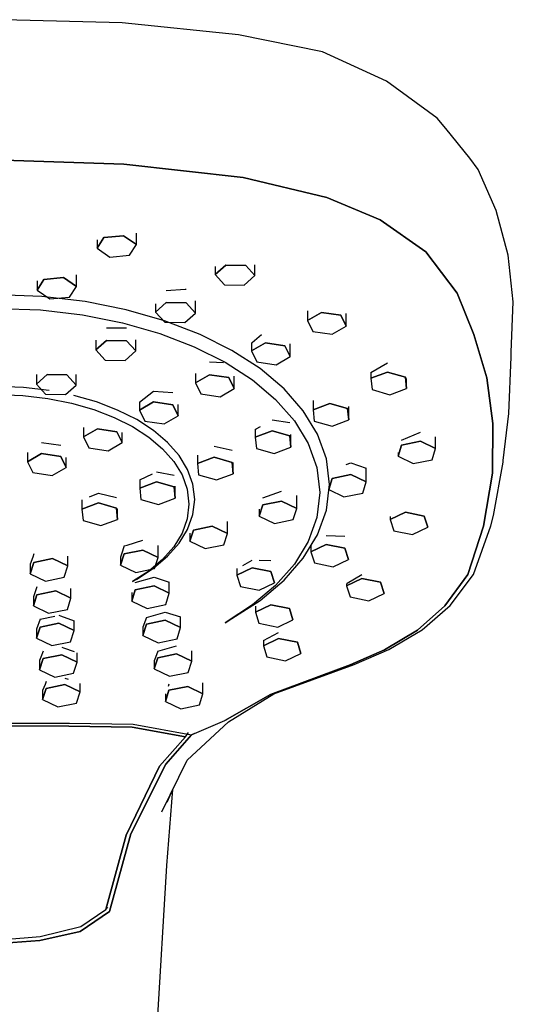
# Model space of a CAD drawing. Extents: x -0.054 to 0.054, y -0.105 to 0.105.
# Drawn here: x 0.002 to 0.054, y 0 to 0.105 of the extents above; entities that cross this region are included whole.
import ezdxf

# ---------------------------------------------------------------- set-up
doc = ezdxf.new("R2010")
doc.units = 0
doc.header["$MEASUREMENT"] = 0

msp = doc.modelspace()

# ---------------------------------------------------------------- linework, layer by layer
at = {"linetype": 'Continuous'}
for p, q in [((0.012607, 0.104449), (0, 0.104782)), ((0.024976, 0.103187), (0.012607, 0.104449)), ((0.033937, 0.101376), (0.024976, 0.103187)), ((0.040732, 0.098249), (0.033937, 0.101376)), ((0.046125, 0.094289), (0.040732, 0.098249)), ((0.047042, 0.093202), (0.046125, 0.094289)), ((0.049596, 0.090061), (0.047042, 0.093202)), ((0, 0.089838), (0.012751, 0.089413)), ((0.012751, 0.089413), (0, 0.089838)), ((0.012751, 0.089413), (0.025481, 0.087984)), ((0.025481, 0.087984), (0.012751, 0.089413)), ((0.050499, 0.088837), (0.049596, 0.090061)), ((0.05241, 0.084472), (0.050499, 0.088837)), ((0.025481, 0.087984), (0.034394, 0.08586)), ((0.034394, 0.08586), (0.025481, 0.087984)), ((0.034394, 0.08586), (0.040065, 0.083477)), ((0.040065, 0.083477), (0.034394, 0.08586)), ((0.053685, 0.079733), (0.05241, 0.084472)), ((0.040065, 0.083477), (0.04492, 0.080094)), ((0.04492, 0.080094), (0.040065, 0.083477)), ((0.010653, 0.081591), (0.012747, 0.081795)), ((0.012747, 0.081795), (0.010653, 0.081591)), ((0.012747, 0.081795), (0.014103, 0.080864)), ((0.014103, 0.080864), (0.012747, 0.081795)), ((0.014103, 0.080864), (0.014103, 0.082077)), ((0.009916, 0.080457), (0.010653, 0.081591)), ((0.010653, 0.081591), (0.009916, 0.080457)), ((0.009916, 0.081367), (0.009916, 0.080457)), ((0.013366, 0.079729), (0.014103, 0.080864)), ((0.009916, 0.080457), (0.011272, 0.079525)), ((0.011272, 0.079525), (0.013366, 0.079729)), ((0.04492, 0.080094), (0.048256, 0.075687)), ((0.048256, 0.075687), (0.04492, 0.080094)), ((0.054239, 0.074761), (0.053685, 0.079733)), ((0.022488, 0.077653), (0.023628, 0.078674)), ((0.023628, 0.078674), (0.022488, 0.077653)), ((0.023628, 0.078674), (0.02575, 0.078622)), ((0.02575, 0.078622), (0.023628, 0.078674)), ((0.02575, 0.078622), (0.026732, 0.077549)), ((0.026732, 0.077549), (0.02575, 0.078622)), ((0.026732, 0.077549), (0.026732, 0.07871)), ((0.007713, 0.076404), (0.007713, 0.077646)), ((0.022488, 0.078522), (0.022488, 0.077653)), ((0.022488, 0.077653), (0.023469, 0.07658)), ((0.025591, 0.076528), (0.026732, 0.077549)), ((0.003525, 0.075997), (0.004263, 0.077131)), ((0.004263, 0.077131), (0.003525, 0.075997)), ((0.003525, 0.077001), (0.003525, 0.075997)), ((0.004263, 0.077131), (0.006357, 0.077335)), ((0.006357, 0.077335), (0.004263, 0.077131)), ((0.006357, 0.077335), (0.007713, 0.076404)), ((0.007713, 0.076404), (0.006357, 0.077335)), ((0.023469, 0.07658), (0.025591, 0.076528)), ((0.004033, 0.075319), (-0.000773, 0.075504)), ((0.003525, 0.075997), (0.004881, 0.075065)), ((0.006975, 0.075269), (0.007713, 0.076404)), ((0.017283, 0.075955), (0.019311, 0.076096)), ((0.019311, 0.076096), (0.019405, 0.0761)), ((0.048256, 0.075687), (0.050047, 0.071281)), ((0.050047, 0.071281), (0.048256, 0.075687)), ((0.008645, 0.074782), (0.004033, 0.075319)), ((0.004881, 0.075065), (0.006975, 0.075269)), ((0.013018, 0.073917), (0.008645, 0.074782)), ((0.016142, 0.073669), (0.017283, 0.074689)), ((0.017283, 0.074689), (0.016142, 0.073669)), ((0.016142, 0.074554), (0.016142, 0.073669)), ((0.017283, 0.074689), (0.019405, 0.074637)), ((0.019405, 0.074637), (0.017283, 0.074689)), ((0.019405, 0.074637), (0.020386, 0.073564)), ((0.020386, 0.073564), (0.019405, 0.074637)), ((0.020386, 0.073564), (0.020386, 0.074848)), ((0.054015, 0.069415), (0.054239, 0.074761)), ((-0.000773, 0.074067), (0.003895, 0.073888)), ((0.003895, 0.073888), (0.008371, 0.073367)), ((0.008371, 0.073367), (0.012616, 0.072527)), ((0.017111, 0.072747), (0.013018, 0.073917)), ((0.016142, 0.073669), (0.017124, 0.072596)), ((0.019246, 0.072543), (0.020386, 0.073564)), ((0.032317, 0.073804), (0.032317, 0.072772)), ((0.032317, 0.072772), (0.03381, 0.073633)), ((0.03381, 0.073633), (0.032317, 0.072772)), ((0.03381, 0.073633), (0.035865, 0.073327)), ((0.035865, 0.073327), (0.03381, 0.073633)), ((0.036428, 0.07216), (0.036428, 0.073505)), ((0.012616, 0.072527), (0.016589, 0.071391)), ((0.020879, 0.071296), (0.017111, 0.072747)), ((0.017124, 0.072596), (0.019246, 0.072543)), ((0.032317, 0.072772), (0.03288, 0.071605)), ((0.035865, 0.073327), (0.036428, 0.07216)), ((0.036428, 0.07216), (0.035865, 0.073327)), ((0.010938, 0.071988), (0.01306, 0.071992)), ((0.016589, 0.071391), (0.020248, 0.069983)), ((0.024282, 0.06959), (0.020879, 0.071296)), ((0.026427, 0.070412), (0.027417, 0.071284)), ((0.03288, 0.071605), (0.034935, 0.071299)), ((0.034935, 0.071299), (0.036428, 0.07216)), ((0.050047, 0.071281), (0.051413, 0.066663)), ((0.051413, 0.066663), (0.050047, 0.071281)), ((0.009797, 0.070667), (0.009797, 0.069632)), ((0.009797, 0.069632), (0.010938, 0.070652)), ((0.010938, 0.070652), (0.009797, 0.069632)), ((0.010938, 0.070652), (0.01306, 0.0706)), ((0.01306, 0.0706), (0.010938, 0.070652)), ((0.01306, 0.0706), (0.014041, 0.069527)), ((0.014041, 0.069527), (0.01306, 0.0706)), ((0.014041, 0.069527), (0.014041, 0.070712)), ((0.026357, 0.070357), (0.026427, 0.070412)), ((0.026357, 0.069533), (0.02785, 0.070394)), ((0.02785, 0.070394), (0.026357, 0.069533)), ((0.026357, 0.070357), (0.026357, 0.069533)), ((0.02785, 0.070394), (0.029905, 0.070089)), ((0.029905, 0.070089), (0.02785, 0.070394)), ((0.030468, 0.068922), (0.030468, 0.070294)), ((0.009797, 0.069632), (0.010778, 0.068559)), ((0.012901, 0.068506), (0.014041, 0.069527)), ((0.020248, 0.069983), (0.023552, 0.068326)), ((0.027277, 0.067652), (0.024282, 0.06959)), ((0.026357, 0.069533), (0.02692, 0.068367)), ((0.029905, 0.070089), (0.030468, 0.068922)), ((0.030468, 0.068922), (0.029905, 0.070089)), ((0.053994, 0.068916), (0.054015, 0.069415)), ((0.010778, 0.068559), (0.012901, 0.068506)), ((0.021889, 0.068389), (0.023397, 0.068286)), ((0.023552, 0.068326), (0.026461, 0.066444)), ((0.02692, 0.068367), (0.028975, 0.068061)), ((0.028975, 0.068061), (0.030468, 0.068922)), ((0.039082, 0.067242), (0.040859, 0.068269)), ((0.053771, 0.06289), (0.053994, 0.068916)), ((0.020397, 0.067124), (0.020397, 0.066136)), ((0.029823, 0.065505), (0.027277, 0.067652)), ((0.039082, 0.066622), (0.040859, 0.067284)), ((0.040859, 0.067284), (0.039082, 0.066622)), ((0.039082, 0.067242), (0.039082, 0.066622)), ((0.040859, 0.067284), (0.042755, 0.066739)), ((0.042755, 0.066739), (0.040859, 0.067284)), ((0.003452, 0.066003), (0.004592, 0.067024)), ((0.004592, 0.067024), (0.003452, 0.066003)), ((0.003452, 0.067014), (0.003452, 0.066003)), ((0.004592, 0.067024), (0.006714, 0.066971)), ((0.006714, 0.066971), (0.004592, 0.067024)), ((0.006714, 0.066971), (0.007696, 0.065898)), ((0.007696, 0.065898), (0.006714, 0.066971)), ((0.007696, 0.065898), (0.007696, 0.067026)), ((0.020397, 0.066136), (0.021889, 0.066997)), ((0.021889, 0.066997), (0.020397, 0.066136)), ((0.020397, 0.066136), (0.02096, 0.064969)), ((0.021889, 0.066997), (0.023945, 0.066691)), ((0.023945, 0.066691), (0.021889, 0.066997)), ((0.023945, 0.066691), (0.024507, 0.065525)), ((0.024507, 0.065525), (0.023945, 0.066691)), ((0.024507, 0.065525), (0.024507, 0.066844)), ((0.026461, 0.066444), (0.028933, 0.064359)), ((0.039082, 0.066622), (0.0392, 0.065414)), ((0.042755, 0.066739), (0.042874, 0.065531)), ((0.042874, 0.065531), (0.042755, 0.066739)), ((0.042874, 0.065531), (0.042874, 0.06661)), ((0.051413, 0.066663), (0.052057, 0.061813)), ((0.052057, 0.061813), (0.051413, 0.066663)), ((0.002087, 0.065639), (-0.000773, 0.065749)), ((0.004831, 0.065319), (0.002087, 0.065639)), ((0.003452, 0.066003), (0.004433, 0.06493)), ((0.006555, 0.064878), (0.007696, 0.065898)), ((0.014437, 0.064094), (0.015929, 0.06524)), ((0.015929, 0.06524), (0.017985, 0.065116)), ((0.02096, 0.064969), (0.023015, 0.064664)), ((0.023015, 0.064664), (0.024507, 0.065525)), ((0.031877, 0.063173), (0.029823, 0.065505)), ((0.0392, 0.065414), (0.041097, 0.064868)), ((0.041097, 0.064868), (0.042874, 0.065531)), ((-0.000773, 0.064894), (0.002004, 0.064788)), ((0.002004, 0.064788), (0.004668, 0.064477)), ((0.004433, 0.06493), (0.006555, 0.064878)), ((0.004668, 0.064477), (0.007194, 0.063977)), ((0.007194, 0.063977), (0.009557, 0.063302)), ((0.009868, 0.064108), (0.007433, 0.064804)), ((0.01211, 0.063245), (0.009868, 0.064108)), ((0.014437, 0.063238), (0.015929, 0.064099)), ((0.015929, 0.064099), (0.014437, 0.063238)), ((0.014437, 0.064094), (0.014437, 0.063238)), ((0.015929, 0.064099), (0.017985, 0.063793)), ((0.017985, 0.063793), (0.015929, 0.064099)), ((0.028933, 0.064359), (0.030927, 0.062096)), ((0.032926, 0.064252), (0.032926, 0.063278)), ((0.032926, 0.063278), (0.034703, 0.063941)), ((0.034703, 0.063941), (0.032926, 0.063278)), ((0.034703, 0.063941), (0.036599, 0.063395)), ((0.036599, 0.063395), (0.034703, 0.063941)), ((0.009557, 0.063302), (0.011734, 0.062464)), ((0.014135, 0.06223), (0.01211, 0.063245)), ((0.014437, 0.063238), (0.015, 0.062071)), ((0.017985, 0.063793), (0.018547, 0.062627)), ((0.018547, 0.062627), (0.017985, 0.063793)), ((0.018547, 0.062627), (0.018547, 0.063845)), ((0.033397, 0.060682), (0.031877, 0.063173)), ((0.032926, 0.063278), (0.033044, 0.06207)), ((0.036599, 0.063395), (0.036718, 0.062187)), ((0.036718, 0.062187), (0.036599, 0.063395)), ((0.036718, 0.062187), (0.036718, 0.063627)), ((0.053174, 0.057863), (0.053771, 0.06289)), ((0.011734, 0.062464), (0.0137, 0.061478)), ((0.015917, 0.061077), (0.014135, 0.06223)), ((0.015, 0.062071), (0.017055, 0.061766)), ((0.017055, 0.061766), (0.018547, 0.062627)), ((0.028547, 0.062213), (0.030443, 0.061932)), ((0.030927, 0.062096), (0.032402, 0.059678)), ((0.033044, 0.06207), (0.03494, 0.061525)), ((0.03494, 0.061525), (0.036718, 0.062187)), ((0.008477, 0.061397), (0.008477, 0.060383)), ((0.008477, 0.060383), (0.009969, 0.061244)), ((0.009969, 0.061244), (0.008477, 0.060383)), ((0.009969, 0.061244), (0.012025, 0.060938)), ((0.012025, 0.060938), (0.009969, 0.061244)), ((0.012025, 0.060938), (0.012587, 0.059772)), ((0.012587, 0.059772), (0.012025, 0.060938)), ((0.012587, 0.059772), (0.012587, 0.060836)), ((0.0137, 0.061478), (0.015431, 0.060358)), ((0.017431, 0.059799), (0.015917, 0.061077)), ((0.026769, 0.061179), (0.026872, 0.061232)), ((0.026769, 0.061179), (0.026769, 0.060372)), ((0.026769, 0.060372), (0.028547, 0.061035)), ((0.028547, 0.061035), (0.026769, 0.060372)), ((0.026872, 0.061232), (0.027304, 0.061493)), ((0.028547, 0.061035), (0.030443, 0.060489)), ((0.030443, 0.060489), (0.028547, 0.061035)), ((0.042343, 0.060039), (0.044341, 0.060875)), ((0.052057, 0.061813), (0.052037, 0.056514)), ((0.052037, 0.056514), (0.052057, 0.061813)), ((0.004009, 0.059783), (0.006064, 0.059506)), ((0.008477, 0.060383), (0.00904, 0.059216)), ((0.011095, 0.058911), (0.012587, 0.059772)), ((0.015431, 0.060358), (0.016902, 0.059118)), ((0.018654, 0.058412), (0.017431, 0.059799)), ((0.026769, 0.060372), (0.026888, 0.059164)), ((0.030443, 0.060489), (0.030561, 0.059281)), ((0.030561, 0.059281), (0.030443, 0.060489)), ((0.030561, 0.059281), (0.030561, 0.060646)), ((0.03434, 0.058055), (0.033397, 0.060682)), ((0.042343, 0.059516), (0.044341, 0.059926)), ((0.044341, 0.059926), (0.042343, 0.059516)), ((0.044341, 0.059926), (0.045964, 0.059145)), ((0.045964, 0.059145), (0.044341, 0.059926)), ((0.045964, 0.059145), (0.045964, 0.060379)), ((0.002517, 0.058739), (0.002517, 0.057743)), ((0.00904, 0.059216), (0.011095, 0.058911)), ((0.016902, 0.059118), (0.018088, 0.057771)), ((0.02239, 0.059394), (0.024286, 0.058987)), ((0.026888, 0.059164), (0.028784, 0.058619)), ((0.028784, 0.058619), (0.030561, 0.059281)), ((0.032402, 0.059678), (0.033317, 0.057128)), ((0.041967, 0.058325), (0.042343, 0.059516)), ((0.042343, 0.059516), (0.041967, 0.058325)), ((0.041967, 0.058706), (0.041967, 0.058325)), ((0.045588, 0.057954), (0.045964, 0.059145)), ((0.002517, 0.057743), (0.004009, 0.058604)), ((0.004009, 0.058604), (0.002517, 0.057743)), ((0.002517, 0.057743), (0.00308, 0.056577)), ((0.004009, 0.058604), (0.006064, 0.058299)), ((0.006064, 0.058299), (0.004009, 0.058604)), ((0.006064, 0.058299), (0.006627, 0.057132)), ((0.006627, 0.057132), (0.006064, 0.058299)), ((0.006627, 0.057132), (0.006627, 0.058185)), ((0.018088, 0.057771), (0.018966, 0.056333)), ((0.019558, 0.05693), (0.018654, 0.058412)), ((0.020613, 0.05844), (0.020613, 0.057551)), ((0.020613, 0.057551), (0.02239, 0.058214)), ((0.02239, 0.058214), (0.020613, 0.057551)), ((0.02239, 0.058214), (0.024286, 0.057669)), ((0.024286, 0.057669), (0.02239, 0.058214)), ((0.024286, 0.057669), (0.024405, 0.056461)), ((0.024405, 0.056461), (0.024286, 0.057669)), ((0.024405, 0.056461), (0.024405, 0.057647)), ((0.034663, 0.055318), (0.03434, 0.058055)), ((0.041967, 0.058325), (0.04359, 0.057544)), ((0.04359, 0.057544), (0.045588, 0.057954)), ((0.052128, 0.05201), (0.053152, 0.057678)), ((0.053152, 0.057678), (0.053174, 0.057863)), ((0.005135, 0.056271), (0.006627, 0.057132)), ((0.016234, 0.056652), (0.01813, 0.056308)), ((0.020119, 0.055367), (0.019558, 0.05693)), ((0.020613, 0.057551), (0.020732, 0.056343)), ((0.033317, 0.057128), (0.033631, 0.054469)), ((0.036449, 0.057436), (0.036954, 0.057624)), ((0.036954, 0.057624), (0.038576, 0.057057)), ((0.038576, 0.055601), (0.038576, 0.057057)), ((0.00308, 0.056577), (0.005135, 0.056271)), ((0.014457, 0.055808), (0.015834, 0.056468)), ((0.014457, 0.055808), (0.014457, 0.054941)), ((0.014457, 0.054941), (0.016234, 0.055603)), ((0.016234, 0.055603), (0.014457, 0.054941)), ((0.016234, 0.055603), (0.01813, 0.055058)), ((0.01813, 0.055058), (0.016234, 0.055603)), ((0.018966, 0.056333), (0.01951, 0.054815)), ((0.020732, 0.056343), (0.022628, 0.055798)), ((0.022628, 0.055798), (0.024405, 0.056461)), ((0.03458, 0.054781), (0.034955, 0.055972)), ((0.034955, 0.055972), (0.03458, 0.054781)), ((0.034955, 0.055972), (0.036954, 0.056382)), ((0.036954, 0.056382), (0.034955, 0.055972)), ((0.036954, 0.056382), (0.038576, 0.055601)), ((0.038576, 0.055601), (0.036954, 0.056382)), ((0.0382, 0.05441), (0.038576, 0.055601)), ((0.052037, 0.056514), (0.05108, 0.050886)), ((0.05108, 0.050886), (0.052037, 0.056514)), ((0.014457, 0.054941), (0.014576, 0.053733)), ((0.01813, 0.055058), (0.018249, 0.05385)), ((0.018249, 0.05385), (0.01813, 0.055058)), ((0.018249, 0.05385), (0.018249, 0.055135)), ((0.01951, 0.054815), (0.019697, 0.053233)), ((0.020311, 0.053738), (0.020119, 0.055367)), ((0.027568, 0.053905), (0.029566, 0.054625)), ((0.03434, 0.05258), (0.034663, 0.055318)), ((0.03458, 0.054894), (0.03458, 0.054781)), ((0.03458, 0.054781), (0.036202, 0.054)), ((0.008301, 0.05368), (0.008301, 0.052695)), ((0.009107, 0.054013), (0.010078, 0.054405)), ((0.010078, 0.054405), (0.011974, 0.053921)), ((0.014576, 0.053733), (0.016472, 0.053187)), ((0.016472, 0.053187), (0.018249, 0.05385)), ((0.020119, 0.052109), (0.020311, 0.053738)), ((0.027568, 0.053148), (0.029566, 0.053558)), ((0.029566, 0.053558), (0.027568, 0.053148)), ((0.029566, 0.053558), (0.031189, 0.052777)), ((0.031189, 0.052777), (0.029566, 0.053558)), ((0.031189, 0.052777), (0.031189, 0.054134)), ((0.033631, 0.054469), (0.033317, 0.051811)), ((0.036202, 0.054), (0.0382, 0.05441)), ((0.008301, 0.052695), (0.010078, 0.053358)), ((0.010078, 0.053358), (0.008301, 0.052695)), ((0.008301, 0.052695), (0.00842, 0.051487)), ((0.010078, 0.053358), (0.011974, 0.052812)), ((0.011974, 0.052812), (0.010078, 0.053358)), ((0.011974, 0.052812), (0.012093, 0.051604)), ((0.012093, 0.051604), (0.011974, 0.052812)), ((0.012093, 0.051604), (0.012093, 0.052715)), ((0.019697, 0.053233), (0.01951, 0.051652)), ((0.027192, 0.051957), (0.027568, 0.053148)), ((0.027568, 0.053148), (0.027192, 0.051957)), ((0.027192, 0.052696), (0.027192, 0.051957)), ((0.030813, 0.051586), (0.031189, 0.052777)), ((0.033397, 0.049953), (0.03434, 0.05258)), ((0.00842, 0.051487), (0.010316, 0.050941)), ((0.010316, 0.050941), (0.012093, 0.051604)), ((0.01951, 0.051652), (0.018966, 0.050134)), ((0.019558, 0.050546), (0.020119, 0.052109)), ((0.023801, 0.050105), (0.023801, 0.051369)), ((0.027192, 0.051957), (0.028815, 0.051176)), ((0.028815, 0.051176), (0.030813, 0.051586)), ((0.033317, 0.051811), (0.032402, 0.04926)), ((0.041123, 0.051587), (0.042746, 0.052367)), ((0.042746, 0.052367), (0.041123, 0.051587)), ((0.041123, 0.051928), (0.041123, 0.051587)), ((0.041123, 0.051587), (0.041499, 0.050396)), ((0.042746, 0.052367), (0.044744, 0.051957)), ((0.044744, 0.051957), (0.042746, 0.052367)), ((0.044744, 0.051957), (0.04512, 0.050766)), ((0.04512, 0.050766), (0.044744, 0.051957)), ((0.051847, 0.050935), (0.052128, 0.05201)), ((0.018654, 0.049064), (0.019558, 0.050546)), ((0.019805, 0.049284), (0.02018, 0.050475)), ((0.02018, 0.050475), (0.019805, 0.049284)), ((0.02018, 0.050475), (0.022179, 0.050885)), ((0.022179, 0.050885), (0.02018, 0.050475)), ((0.022179, 0.050885), (0.023801, 0.050105)), ((0.023801, 0.050105), (0.022179, 0.050885)), ((0.041499, 0.050396), (0.043497, 0.049985)), ((0.043497, 0.049985), (0.04512, 0.050766)), ((0.05108, 0.050886), (0.049396, 0.045741)), ((0.049396, 0.045741), (0.05108, 0.050886)), ((0.049992, 0.045746), (0.051847, 0.050935)), ((0.013128, 0.048862), (0.014791, 0.049396)), ((0.018966, 0.050134), (0.018088, 0.048695)), ((0.019805, 0.050147), (0.019805, 0.049284)), ((0.019805, 0.049284), (0.021427, 0.048504)), ((0.023426, 0.048914), (0.023801, 0.050105)), ((0.032402, 0.04926), (0.030927, 0.046842)), ((0.031877, 0.047462), (0.033397, 0.049953)), ((0.034309, 0.049897), (0.036307, 0.049826)), ((0.012793, 0.048782), (0.012518, 0.047899)), ((0.012793, 0.048782), (0.013128, 0.048862)), ((0.012793, 0.047924), (0.014791, 0.048334)), ((0.014791, 0.048334), (0.012793, 0.047924)), ((0.014791, 0.048334), (0.016414, 0.047554)), ((0.016414, 0.047554), (0.014791, 0.048334)), ((0.016414, 0.047554), (0.016414, 0.048809)), ((0.018088, 0.048695), (0.016902, 0.047349)), ((0.017432, 0.047677), (0.018654, 0.049064)), ((0.021427, 0.048504), (0.023426, 0.048914)), ((0.032686, 0.048163), (0.034309, 0.048944)), ((0.034309, 0.048944), (0.032686, 0.048163)), ((0.032686, 0.048876), (0.032686, 0.048163)), ((0.034309, 0.048944), (0.036307, 0.048534)), ((0.036307, 0.048534), (0.034309, 0.048944)), ((0.036307, 0.048534), (0.036683, 0.047343)), ((0.036683, 0.047343), (0.036307, 0.048534)), ((0.003083, 0.0476), (0.002808, 0.04683)), ((0.003184, 0.047929), (0.003083, 0.0476)), ((0.003184, 0.047018), (0.005182, 0.047428)), ((0.005182, 0.047428), (0.003184, 0.047018)), ((0.005182, 0.047428), (0.006805, 0.046648)), ((0.006805, 0.046648), (0.005182, 0.047428)), ((0.006805, 0.046648), (0.006805, 0.047702)), ((0.012417, 0.046733), (0.012793, 0.047924)), ((0.012793, 0.047924), (0.012417, 0.046733)), ((0.012456, 0.047699), (0.012417, 0.047595)), ((0.012417, 0.047595), (0.012417, 0.046733)), ((0.012518, 0.047899), (0.012456, 0.047699)), ((0.016902, 0.047349), (0.015431, 0.046109)), ((0.015917, 0.0464), (0.017432, 0.047677)), ((0.016038, 0.046363), (0.016414, 0.047554)), ((0.025422, 0.04671), (0.026434, 0.047276)), ((0.027165, 0.047252), (0.028432, 0.047221)), ((0.029823, 0.04513), (0.031877, 0.047462)), ((0.032686, 0.048163), (0.033062, 0.046972)), ((0.03506, 0.046562), (0.036683, 0.047343)), ((0.002808, 0.045827), (0.003184, 0.047018)), ((0.003184, 0.047018), (0.002808, 0.045827)), ((0.002808, 0.04683), (0.002808, 0.045827)), ((0.006429, 0.045457), (0.006805, 0.046648)), ((0.012417, 0.046733), (0.01404, 0.045953)), ((0.015431, 0.046109), (0.0137, 0.044989)), ((0.01404, 0.045953), (0.016038, 0.046363)), ((0.014135, 0.045246), (0.015917, 0.0464)), ((0.024811, 0.045671), (0.026434, 0.046452)), ((0.026434, 0.046452), (0.024811, 0.045671)), ((0.024811, 0.04639), (0.024811, 0.045671)), ((0.026434, 0.046452), (0.028432, 0.046042)), ((0.028432, 0.046042), (0.026434, 0.046452)), ((0.030927, 0.046842), (0.028933, 0.044579)), ((0.033062, 0.046972), (0.03506, 0.046562)), ((0.002808, 0.045827), (0.004431, 0.045046)), ((0.004431, 0.045046), (0.006429, 0.045457)), ((0.0137, 0.044989), (0.014135, 0.045246)), ((0.013988, 0.044888), (0.015987, 0.04545)), ((0.015987, 0.04545), (0.017609, 0.044939)), ((0.024811, 0.045671), (0.025187, 0.04448)), ((0.027278, 0.042984), (0.029823, 0.04513)), ((0.028432, 0.046042), (0.028808, 0.044851)), ((0.028808, 0.044851), (0.028432, 0.046042)), ((0.036483, 0.044545), (0.038105, 0.045326)), ((0.038105, 0.045326), (0.036483, 0.044545)), ((0.036541, 0.044819), (0.038105, 0.045726)), ((0.038105, 0.045326), (0.040104, 0.044916)), ((0.040104, 0.044916), (0.038105, 0.045326)), ((0.049396, 0.045741), (0.046961, 0.04242)), ((0.046961, 0.04242), (0.049396, 0.045741)), ((0.04751, 0.042428), (0.049992, 0.045746)), ((0.003513, 0.044432), (0.003137, 0.043376)), ((0.007134, 0.043216), (0.007134, 0.044242)), ((0.013613, 0.042916), (0.013988, 0.044107)), ((0.013988, 0.044107), (0.013613, 0.042916)), ((0.013988, 0.044107), (0.015987, 0.044517)), ((0.015987, 0.044517), (0.013988, 0.044107)), ((0.015987, 0.044517), (0.017609, 0.043736)), ((0.017609, 0.043736), (0.015987, 0.044517)), ((0.017609, 0.043736), (0.017609, 0.044939)), ((0.025187, 0.04448), (0.027185, 0.04407)), ((0.028933, 0.044579), (0.026461, 0.042495)), ((0.027185, 0.04407), (0.028808, 0.044851)), ((0.036483, 0.044786), (0.036483, 0.044545)), ((0.036483, 0.044545), (0.036859, 0.043354)), ((0.040104, 0.044916), (0.040479, 0.043725)), ((0.040479, 0.043725), (0.040104, 0.044916)), ((0.003513, 0.043586), (0.003137, 0.042395)), ((0.003137, 0.042395), (0.003513, 0.043586)), ((0.003137, 0.043376), (0.003137, 0.042395)), ((0.005511, 0.043996), (0.003513, 0.043586)), ((0.003513, 0.043586), (0.005511, 0.043996)), ((0.007134, 0.043216), (0.005511, 0.043996)), ((0.005511, 0.043996), (0.007134, 0.043216)), ((0.006758, 0.042025), (0.007134, 0.043216)), ((0.013613, 0.043816), (0.013613, 0.042916)), ((0.017234, 0.042545), (0.017609, 0.043736)), ((0.024282, 0.041045), (0.027278, 0.042984)), ((0.036859, 0.043354), (0.038857, 0.042944)), ((0.038857, 0.042944), (0.040479, 0.043725)), ((0.003137, 0.042395), (0.00476, 0.041615)), ((0.00476, 0.041615), (0.006758, 0.042025)), ((0.013613, 0.042916), (0.015235, 0.042135)), ((0.015235, 0.042135), (0.017234, 0.042545)), ((0.026461, 0.042495), (0.023552, 0.040613)), ((0.02678, 0.041743), (0.028403, 0.042524)), ((0.028403, 0.042524), (0.02678, 0.041743)), ((0.02678, 0.04238), (0.02678, 0.041743)), ((0.028403, 0.042524), (0.030401, 0.042114)), ((0.030401, 0.042114), (0.028403, 0.042524)), ((0.030401, 0.042114), (0.030777, 0.040923)), ((0.030777, 0.040923), (0.030401, 0.042114)), ((0.046961, 0.04242), (0.044026, 0.039823)), ((0.044026, 0.039823), (0.046961, 0.04242)), ((0.044527, 0.039835), (0.04751, 0.042428)), ((0.003842, 0.04098), (0.003466, 0.039937)), ((0.003842, 0.04098), (0.005418, 0.041317)), ((0.00584, 0.041411), (0.006029, 0.041336)), ((0.006029, 0.041336), (0.007463, 0.040795)), ((0.015184, 0.041174), (0.014808, 0.04014)), ((0.015184, 0.041174), (0.017182, 0.041721)), ((0.017182, 0.041721), (0.018805, 0.041232)), ((0.018805, 0.040083), (0.018805, 0.041232)), ((0.023552, 0.040613), (0.024282, 0.041045)), ((0.02678, 0.041743), (0.027156, 0.040552)), ((0.029154, 0.040142), (0.030777, 0.040923)), ((0.003466, 0.038957), (0.003842, 0.040148)), ((0.003842, 0.040148), (0.003466, 0.038957)), ((0.003466, 0.039937), (0.003466, 0.038957)), ((0.003842, 0.040148), (0.00584, 0.040558)), ((0.00584, 0.040558), (0.003842, 0.040148)), ((0.00584, 0.040558), (0.007463, 0.039778)), ((0.007463, 0.039778), (0.00584, 0.040558)), ((0.007463, 0.039778), (0.007463, 0.040795)), ((0.014808, 0.039263), (0.015184, 0.040454)), ((0.015184, 0.040454), (0.014808, 0.039263)), ((0.014808, 0.04014), (0.014808, 0.039263)), ((0.015184, 0.040454), (0.017182, 0.040864)), ((0.017182, 0.040864), (0.015184, 0.040454)), ((0.017182, 0.040864), (0.018805, 0.040083)), ((0.018805, 0.040083), (0.017182, 0.040864)), ((0.018429, 0.038892), (0.018805, 0.040083)), ((0.027156, 0.040552), (0.029154, 0.040142)), ((0.044026, 0.039823), (0.040514, 0.03772)), ((0.040514, 0.03772), (0.044026, 0.039823)), ((0.040985, 0.037744), (0.044527, 0.039835)), ((0.003466, 0.038957), (0.005088, 0.038177)), ((0.007087, 0.038587), (0.007463, 0.039778)), ((0.014808, 0.039263), (0.016431, 0.038482)), ((0.016431, 0.038482), (0.018429, 0.038892)), ((0.027624, 0.038717), (0.029246, 0.039573)), ((0.027624, 0.03816), (0.029246, 0.038941)), ((0.029246, 0.038941), (0.027624, 0.03816)), ((0.029246, 0.038941), (0.031245, 0.038531)), ((0.031245, 0.038531), (0.029246, 0.038941)), ((0.005088, 0.038177), (0.007087, 0.038587)), ((0.006169, 0.038002), (0.006341, 0.037936)), ((0.006341, 0.037936), (0.007463, 0.037535)), ((0.016379, 0.037589), (0.018377, 0.038133)), ((0.027624, 0.038717), (0.027624, 0.03816)), ((0.027624, 0.03816), (0.027999, 0.036969)), ((0.031245, 0.038531), (0.03162, 0.03734)), ((0.03162, 0.03734), (0.031245, 0.038531)), ((0.0373, 0.036177), (0.040985, 0.037744)), ((0.003927, 0.036942), (0.003795, 0.036583)), ((0.003795, 0.035595), (0.00417, 0.036786)), ((0.00417, 0.036786), (0.003795, 0.035595)), ((0.00417, 0.037584), (0.003927, 0.036942)), ((0.00417, 0.036786), (0.006169, 0.037196)), ((0.006169, 0.037196), (0.00417, 0.036786)), ((0.006169, 0.037196), (0.007791, 0.036415)), ((0.007791, 0.036415), (0.006169, 0.037196)), ((0.007791, 0.036415), (0.007791, 0.037413)), ((0.016134, 0.036904), (0.016003, 0.036553)), ((0.016003, 0.035693), (0.016379, 0.036884)), ((0.016379, 0.036884), (0.016003, 0.035693)), ((0.016379, 0.037589), (0.016134, 0.036904)), ((0.016379, 0.036884), (0.018377, 0.037294)), ((0.018377, 0.037294), (0.016379, 0.036884)), ((0.018377, 0.037294), (0.02, 0.036513)), ((0.02, 0.036513), (0.018377, 0.037294)), ((0.02, 0.036513), (0.02, 0.037623)), ((0.027999, 0.036969), (0.029998, 0.036559)), ((0.029998, 0.036559), (0.03162, 0.03734)), ((0.040514, 0.03772), (0.036859, 0.036141)), ((0.036859, 0.036141), (0.040514, 0.03772)), ((0.003795, 0.036583), (0.003795, 0.035595)), ((0.007416, 0.035224), (0.007791, 0.036415)), ((0.016003, 0.036553), (0.016003, 0.035693)), ((0.016003, 0.035693), (0.017626, 0.034912)), ((0.019624, 0.035322), (0.02, 0.036513)), ((0.036859, 0.036141), (0.028401, 0.032955)), ((0.028401, 0.032955), (0.036859, 0.036141)), ((0.028753, 0.033041), (0.0373, 0.036177)), ((0.003795, 0.035595), (0.005417, 0.034814)), ((0.005417, 0.034814), (0.007416, 0.035224)), ((0.006497, 0.034722), (0.006856, 0.034599)), ((0.017626, 0.034912), (0.019624, 0.035322)), ((0.004378, 0.034047), (0.004123, 0.033391)), ((0.004123, 0.032421), (0.004499, 0.033612)), ((0.004499, 0.033612), (0.004123, 0.032421)), ((0.004499, 0.034347), (0.004378, 0.034047)), ((0.004499, 0.033612), (0.006497, 0.034022)), ((0.006497, 0.034022), (0.004499, 0.033612)), ((0.006497, 0.034022), (0.00812, 0.033241)), ((0.00812, 0.033241), (0.006497, 0.034022)), ((0.00812, 0.033241), (0.00812, 0.034135)), ((0.017574, 0.034056), (0.017486, 0.033831)), ((0.017574, 0.033419), (0.019573, 0.033829)), ((0.019573, 0.033829), (0.017574, 0.033419)), ((0.019573, 0.033829), (0.021195, 0.033048)), ((0.021195, 0.033048), (0.019573, 0.033829)), ((0.021195, 0.033048), (0.021195, 0.0342)), ((0.004123, 0.033391), (0.004123, 0.032421)), ((0.007744, 0.03205), (0.00812, 0.033241)), ((0.017199, 0.032228), (0.017574, 0.033419)), ((0.017574, 0.033419), (0.017199, 0.032228)), ((0.017199, 0.033027), (0.017199, 0.032228)), ((0.02082, 0.031857), (0.021195, 0.033048)), ((0.028401, 0.032955), (0.023533, 0.030208)), ((0.023533, 0.030208), (0.028401, 0.032955)), ((0.023903, 0.030071), (0.028753, 0.033041)), ((0.004123, 0.032421), (0.005746, 0.03164)), ((0.005746, 0.03164), (0.007744, 0.03205)), ((0.017199, 0.032228), (0.018821, 0.031447)), ((0.018821, 0.031447), (0.02082, 0.031857)), ((0, 0.029934), (0.006974, 0.029911)), ((0.000006, 0.02962), (0.006914, 0.029601)), ((0.006914, 0.029601), (0.000006, 0.02962)), ((0.006914, 0.029601), (0.013648, 0.029503)), ((0.013648, 0.029503), (0.006914, 0.029601)), ((0.006974, 0.029911), (0.013771, 0.029812)), ((0.013648, 0.029503), (0.019319, 0.028481)), ((0.019319, 0.028481), (0.013648, 0.029503)), ((0.013771, 0.029812), (0.019966, 0.028691)), ((0.019505, 0.025982), (0.023903, 0.030071)), ((0.02029, 0.028829), (0.023533, 0.030208)), ((0.023533, 0.030208), (0.023748, 0.03031)), ((0.016568, 0.025349), (0.019319, 0.028481)), ((0.019966, 0.028691), (0.017226, 0.02554)), ((0.017226, 0.02554), (0.019966, 0.028691)), ((0.019319, 0.028481), (0.019648, 0.028934)), ((0.02029, 0.028829), (0.019966, 0.028691)), ((0.019966, 0.028691), (0.02029, 0.028829)), ((0.016568, 0.025349), (0.013003, 0.018011)), ((0.013003, 0.018011), (0.016568, 0.025349)), ((0.017226, 0.02554), (0.013499, 0.018142)), ((0.013499, 0.018142), (0.017226, 0.02554)), ((0.016802, 0.020472), (0.019505, 0.025982)), ((0.017345, 0.014762), (0.017994, 0.022864)), ((0.01738, 0.021529), (0.017994, 0.022864)), ((0.013003, 0.018011), (0.010857, 0.01008)), ((0.010857, 0.01008), (0.013003, 0.018011)), ((0.013499, 0.018142), (0.011243, 0.009885)), ((0.011243, 0.009885), (0.013499, 0.018142)), ((0.016273, -0.003332), (0.017345, 0.014762)), ((0.011243, 0.009885), (0.008122, 0.007764)), ((0.008122, 0.007764), (0.011243, 0.009885)), ((0.008178, 0.008263), (0.010857, 0.01008)), ((0.010857, 0.01008), (0.011056, 0.010331)), ((0.008122, 0.007764), (0.003834, 0.006783)), ((0.003834, 0.006783), (0.008122, 0.007764)), ((0.003859, 0.007199), (0.008178, 0.008263)), ((-0.000007, 0.006908), (0.003859, 0.007199)), ((0.003834, 0.006783), (0, 0.006502)), ((0, 0.006502), (0.003834, 0.006783))]:
    msp.add_line(p, q, dxfattribs=at)

doc.saveas('drawing.dxf')
